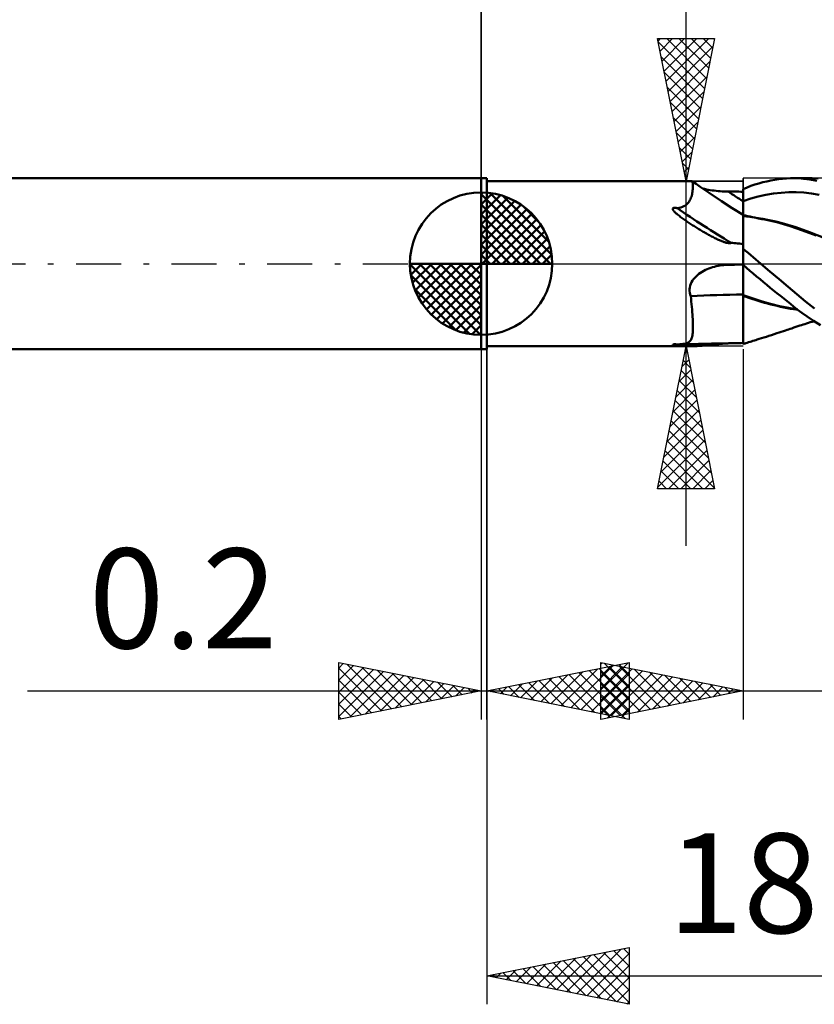
# Model space of a CAD drawing. Units: millimetres. Extents: x -59 to 61, y -26 to 40.
# Drawn here: x -16 to 12, y -26 to 9 of the extents above; entities that cross this region are included whole.
import ezdxf
from ezdxf.enums import TextEntityAlignment as Align

# ---------------------------------------------------------------- set-up
doc = ezdxf.new("R2010")
doc.units = ezdxf.units.MM
doc.header["$LTSCALE"] = 3.95
doc.linetypes.add('LONGDASH_DASH', pattern=[0.85, 0.4, -0.2, 0.05, -0.2])
for name, color, linetype in [('1', 4, 'CONTINUOUS'), ('2', 7, 'CONTINUOUS'), ('4', 2, 'LONGDASH_DASH'), ('CUT', 1, 'CONTINUOUS'), ('NOCUT', 7, 'CONTINUOUS'), ('SK1', 4, 'CONTINUOUS'), ('SK2', 7, 'CONTINUOUS'), ('SK4', 2, 'LONGDASH_DASH')]:
    doc.layers.add(name, color=color, linetype=linetype)
doc.styles.get("Standard").update_dxf_attribs({"font": 'Monospac821 BT'})

msp = doc.modelspace()

# ---------------------------------------------------------------- linework, layer by layer
at = {"layer": '1', "color": 4, "linetype": 'CONTINUOUS', "lineweight": 50}
for p, q in [((0, 3), (0.2, 3)), ((0, -3), (0, 3)), ((0.2, -3), (0.2, 3)), ((0.2, 2.9), (7.395, 2.9)), ((7.397, 2.9), (7.395, 2.9)), ((7.398, 2.9), (7.397, 2.9)), ((7.4, 2.899), (7.398, 2.9)), ((7.402, 2.898), (7.4, 2.899)), ((7.404, 2.898), (7.402, 2.898)), ((7.405, 2.896), (7.404, 2.898)), ((7.412, 2.889), (7.405, 2.896)), ((7.548, 2.798), (7.405, 2.896)), ((7.419, 2.878), (7.412, 2.889)), ((7.424, 2.863), (7.419, 2.878)), ((7.429, 2.844), (7.424, 2.863)), ((7.433, 2.821), (7.429, 2.844)), ((7.436, 2.795), (7.433, 2.821)), ((7.438, 2.764), (7.436, 2.795)), ((7.692, 2.699), (7.548, 2.798)), ((9.478, 2.728), (9.617, 2.775)), ((9.617, 2.775), (9.757, 2.818)), ((9.757, 2.818), (9.897, 2.856)), ((9.897, 2.856), (10.037, 2.89)), ((10.037, 2.89), (10.176, 2.919)), ((10.176, 2.919), (10.314, 2.944)), ((10.314, 2.944), (10.452, 2.965)), ((10.452, 2.965), (10.59, 2.981)), ((10.59, 2.981), (10.727, 2.992)), ((10.727, 2.992), (10.863, 2.998)), ((10.863, 2.998), (10.998, 3)), ((10.971, 3), (11.613, 3)), ((11.144, 2.996), (10.998, 3)), ((11.325, 2.983), (11.144, 2.996)), ((11.541, 2.957), (11.325, 2.983)), ((11.791, 2.912), (11.541, 2.957)), ((11.841, 2.994), (11.625, 3)), ((7.397, 2.392), (7.407, 2.436)), ((7.407, 2.436), (7.416, 2.48)), ((7.416, 2.48), (7.424, 2.524)), ((7.424, 2.524), (7.429, 2.568)), ((7.429, 2.568), (7.434, 2.611)), ((7.434, 2.611), (7.437, 2.652)), ((7.437, 2.652), (7.438, 2.692)), ((7.439, 2.73), (7.438, 2.764)), ((7.438, 2.692), (7.439, 2.73)), ((8.008, 2.486), (7.692, 2.699)), ((7.845, 2.622), (7.782, 2.636)), ((7.91, 2.608), (7.845, 2.622)), ((7.976, 2.596), (7.91, 2.608)), ((8.043, 2.584), (7.976, 2.596)), ((8.441, 2.198), (8.008, 2.486)), ((8.112, 2.574), (8.043, 2.584)), ((8.181, 2.565), (8.112, 2.574)), ((8.251, 2.556), (8.181, 2.565)), ((8.321, 2.549), (8.251, 2.556)), ((8.392, 2.543), (8.321, 2.549)), ((8.463, 2.539), (8.392, 2.543)), ((8.535, 2.535), (8.463, 2.539)), ((8.607, 2.532), (8.535, 2.535)), ((8.679, 2.531), (8.607, 2.532)), ((8.753, 2.53), (8.679, 2.531)), ((8.828, 2.53), (8.753, 2.53)), ((8.902, 2.529), (8.828, 2.53)), ((8.977, 2.528), (8.902, 2.529)), ((9.051, 2.528), (8.977, 2.528)), ((9.126, 2.527), (9.051, 2.528)), ((9.2, 2.526), (9.126, 2.527)), ((9.2, 2.621), (9.339, 2.676)), ((9.2, 2.62), (9.2, 2.621)), ((9.2, 2.619), (9.2, 2.62)), ((9.2, 2.618), (9.2, 2.619)), ((9.2, 2.619), (9.2, 2.619)), ((9.2, 2.617), (9.2, 2.618)), ((9.2, 2.556), (9.2, 2.617)), ((9.2, 2.556), (9.2, 2.617)), ((9.2, 2.605), (9.2, 2.617)), ((9.2, 2.526), (9.2, 2.617)), ((9.2, 2.617), (9.2, 2.617)), ((9.2, 2.593), (9.2, 2.605)), ((9.2, 2.581), (9.2, 2.593)), ((9.2, 2.569), (9.2, 2.581)), ((9.2, 2.557), (9.2, 2.569)), ((9.2, 2.546), (9.2, 2.557)), ((9.2, 2.496), (9.2, 2.556)), ((9.2, 2.496), (9.2, 2.556)), ((9.2, 2.534), (9.2, 2.546)), ((9.2, 2.485), (9.2, 2.534)), ((9.201, 2.436), (9.2, 2.496)), ((9.201, 2.436), (9.2, 2.496)), ((9.2, 2.437), (9.2, 2.485)), ((9.2, 2.389), (9.2, 2.437)), ((9.201, 2.376), (9.201, 2.436)), ((9.201, 2.376), (9.201, 2.436)), ((9.339, 2.676), (9.478, 2.728)), ((10.002, 2.413), (10.269, 2.458)), ((10.269, 2.458), (10.535, 2.49)), ((10.535, 2.49), (10.802, 2.508)), ((10.802, 2.508), (11.069, 2.509)), ((11.336, 2.495), (11.069, 2.509)), ((11.602, 2.466), (11.336, 2.495)), ((11.869, 2.422), (11.602, 2.466)), ((7.173, 2.044), (7.215, 2.075)), ((7.215, 2.075), (7.252, 2.11)), ((7.252, 2.11), (7.284, 2.147)), ((7.284, 2.147), (7.31, 2.185)), ((7.31, 2.185), (7.333, 2.224)), ((7.333, 2.224), (7.352, 2.264)), ((7.352, 2.264), (7.369, 2.306)), ((7.369, 2.306), (7.384, 2.349)), ((7.384, 2.349), (7.397, 2.392)), ((8.819, 1.953), (8.441, 2.198)), ((9.2, 2.34), (9.2, 2.389)), ((9.2, 2.292), (9.2, 2.34)), ((9.2, 2.243), (9.2, 2.292)), ((9.2, 2.195), (9.2, 2.243)), ((9.2, 2.195), (9.2, 2.195)), ((9.2, 2.195), (9.2, 2.195)), ((9.2, 2.195), (9.2, 2.195)), ((9.2, 2.195), (9.201, 2.195)), ((9.2, 2.195), (9.2, 2.195)), ((9.2, 2.195), (9.2, 2.195)), ((9.2, 2.195), (9.2, 2.195)), ((9.2, 2.195), (9.2, 2.195)), ((9.2, 2.195), (9.2, 2.195)), ((9.2, 2.195), (9.2, 2.195)), ((9.2, 2.109), (9.2, 2.195)), ((9.2, 2.028), (9.2, 2.109)), ((9.201, 2.316), (9.201, 2.376)), ((9.201, 2.316), (9.201, 2.376)), ((9.201, 2.256), (9.201, 2.316)), ((9.201, 2.256), (9.201, 2.316)), ((9.202, 2.196), (9.201, 2.256)), ((9.202, 2.196), (9.201, 2.256)), ((9.201, 2.195), (9.201, 2.196)), ((9.201, 2.196), (9.201, 2.196)), ((9.201, 2.196), (9.201, 2.196)), ((9.201, 2.196), (9.201, 2.196)), ((9.201, 2.196), (9.201, 2.196)), ((9.201, 2.196), (9.202, 2.196)), ((9.201, 2.196), (9.201, 2.196)), ((9.201, 2.195), (9.201, 2.195)), ((9.201, 2.195), (9.201, 2.195)), ((9.201, 2.195), (9.201, 2.195)), ((9.201, 2.195), (9.201, 2.195)), ((9.201, 2.195), (9.201, 2.195)), ((9.201, 2.195), (9.201, 2.195)), ((9.201, 2.195), (9.201, 2.195)), ((9.201, 2.195), (9.201, 2.195)), ((9.201, 2.195), (9.201, 2.195)), ((9.201, 2.195), (9.201, 2.195)), ((9.201, 2.195), (9.201, 2.195)), ((9.201, 2.195), (9.201, 2.195)), ((9.202, 2.196), (9.468, 2.282)), ((9.202, 2.109), (9.202, 2.196)), ((9.202, 2.109), (9.202, 2.196)), ((9.202, 2.196), (9.202, 2.196)), ((9.202, 2.196), (9.202, 2.196)), ((9.202, 2.027), (9.202, 2.109)), ((9.202, 2.027), (9.202, 2.109)), ((9.468, 2.282), (9.735, 2.354)), ((9.735, 2.354), (10.002, 2.413)), ((6.73, 1.913), (6.731, 1.932)), ((6.737, 1.894), (6.73, 1.913)), ((6.731, 1.932), (6.743, 1.948)), ((6.748, 1.876), (6.737, 1.894)), ((6.743, 1.948), (6.765, 1.957)), ((6.761, 1.858), (6.748, 1.876)), ((6.775, 1.841), (6.761, 1.858)), ((6.765, 1.957), (6.791, 1.96)), ((6.791, 1.824), (6.775, 1.841)), ((6.817, 1.96), (6.791, 1.96)), ((6.809, 1.805), (6.791, 1.824)), ((6.829, 1.786), (6.809, 1.805)), ((6.845, 1.958), (6.817, 1.96)), ((6.852, 1.765), (6.829, 1.786)), ((6.871, 1.954), (6.845, 1.958)), ((6.876, 1.744), (6.852, 1.765)), ((6.871, 1.954), (6.944, 1.963)), ((6.903, 1.722), (6.876, 1.744)), ((6.944, 1.963), (7.011, 1.976)), ((7.011, 1.976), (7.071, 1.994)), ((7.071, 1.994), (7.125, 2.017)), ((7.125, 2.017), (7.173, 2.044)), ((9.2, 1.711), (8.819, 1.953)), ((9.2, 1.952), (9.2, 2.028)), ((9.2, 1.882), (9.2, 1.952)), ((9.2, 1.818), (9.2, 1.882)), ((9.2, 1.761), (9.2, 1.818)), ((9.2, 1.711), (9.2, 1.761)), ((9.203, 1.95), (9.202, 2.027)), ((9.203, 1.95), (9.202, 2.027)), ((9.203, 1.879), (9.203, 1.95)), ((9.203, 1.879), (9.203, 1.95)), ((9.203, 1.815), (9.203, 1.879)), ((9.203, 1.815), (9.203, 1.879)), ((9.204, 1.758), (9.203, 1.815)), ((9.204, 1.758), (9.203, 1.815)), ((9.204, 1.708), (9.204, 1.758)), ((9.204, 1.708), (9.204, 1.758)), ((6.932, 1.698), (6.903, 1.722)), ((6.963, 1.674), (6.932, 1.698)), ((6.995, 1.65), (6.963, 1.674)), ((7.028, 1.625), (6.995, 1.65)), ((7.061, 1.601), (7.028, 1.625)), ((7.095, 1.577), (7.061, 1.601)), ((7.128, 1.553), (7.095, 1.577)), ((7.162, 1.529), (7.128, 1.553)), ((7.196, 1.506), (7.162, 1.529)), ((7.23, 1.483), (7.196, 1.506)), ((7.264, 1.46), (7.23, 1.483)), ((7.299, 1.437), (7.264, 1.46)), ((7.333, 1.414), (7.299, 1.437)), ((7.368, 1.391), (7.333, 1.414)), ((7.403, 1.368), (7.368, 1.391)), ((9.2, 1.703), (9.2, 1.711)), ((9.201, 1.708), (9.2, 1.709)), ((9.2, 1.693), (9.2, 1.703)), ((9.2, 1.678), (9.2, 1.693)), ((9.2, 1.658), (9.2, 1.678)), ((9.2, 1.634), (9.2, 1.658)), ((9.2, 1.604), (9.2, 1.634)), ((9.2, 1.57), (9.2, 1.604)), ((9.2, 1.532), (9.2, 1.57)), ((9.2, 1.489), (9.2, 1.532)), ((9.2, 1.441), (9.2, 1.489)), ((9.2, 1.389), (9.2, 1.441)), ((9.2, 1.333), (9.2, 1.389)), ((9.202, 1.708), (9.201, 1.708)), ((9.203, 1.708), (9.202, 1.708)), ((9.202, 1.567), (9.203, 1.618)), ((9.202, 1.568), (9.203, 1.618)), ((9.202, 1.507), (9.202, 1.568)), ((9.202, 1.506), (9.202, 1.567)), ((9.202, 1.436), (9.202, 1.507)), ((9.202, 1.435), (9.202, 1.506)), ((9.202, 1.354), (9.202, 1.436)), ((9.202, 1.353), (9.202, 1.435)), ((9.204, 1.708), (9.203, 1.708)), ((9.203, 1.702), (9.204, 1.708)), ((9.203, 1.702), (9.204, 1.708)), ((9.203, 1.685), (9.203, 1.702)), ((9.203, 1.685), (9.203, 1.702)), ((9.203, 1.657), (9.203, 1.685)), ((9.203, 1.657), (9.203, 1.685)), ((9.203, 1.618), (9.203, 1.657)), ((9.203, 1.618), (9.203, 1.657)), ((9.204, 1.706), (9.204, 1.708)), ((9.287, 1.688), (9.204, 1.708)), ((9.204, 1.702), (9.204, 1.706)), ((9.204, 1.696), (9.204, 1.702)), ((9.204, 1.686), (9.204, 1.696)), ((9.204, 1.674), (9.204, 1.686)), ((9.204, 1.659), (9.204, 1.674)), ((9.433, 1.643), (9.204, 1.667)), ((9.204, 1.659), (9.204, 1.667)), ((9.37, 1.669), (9.287, 1.688)), ((9.451, 1.651), (9.37, 1.669)), ((9.662, 1.613), (9.433, 1.643)), ((9.531, 1.634), (9.451, 1.651)), ((9.612, 1.616), (9.531, 1.634)), ((9.693, 1.6), (9.612, 1.616)), ((9.891, 1.575), (9.662, 1.613)), ((9.747, 1.589), (9.693, 1.6)), ((9.801, 1.578), (9.747, 1.589)), ((9.855, 1.568), (9.801, 1.578)), ((9.91, 1.558), (9.855, 1.568)), ((10.12, 1.531), (9.891, 1.575)), ((10.391, 1.453), (9.91, 1.558)), ((10.348, 1.48), (10.12, 1.531)), ((10.577, 1.423), (10.348, 1.48)), ((10.857, 1.321), (10.391, 1.453)), ((11.057, 1.277), (10.577, 1.423)), ((7.438, 1.345), (7.403, 1.368)), ((7.473, 1.323), (7.438, 1.345)), ((7.508, 1.3), (7.473, 1.323)), ((7.544, 1.278), (7.508, 1.3)), ((7.58, 1.255), (7.544, 1.278)), ((7.616, 1.233), (7.58, 1.255)), ((7.652, 1.211), (7.616, 1.233)), ((7.689, 1.188), (7.652, 1.211)), ((7.725, 1.166), (7.689, 1.188)), ((7.762, 1.144), (7.725, 1.166)), ((7.799, 1.122), (7.762, 1.144)), ((7.836, 1.101), (7.799, 1.122)), ((7.873, 1.079), (7.836, 1.101)), ((7.91, 1.058), (7.873, 1.079)), ((7.948, 1.037), (7.91, 1.058)), ((7.985, 1.016), (7.948, 1.037)), ((9.2, 1.273), (9.2, 1.333)), ((9.2, 1.208), (9.2, 1.273)), ((9.2, 1.14), (9.2, 1.208)), ((9.2, 1.068), (9.2, 1.14)), ((9.2, 0.992), (9.2, 1.068)), ((9.201, 1.263), (9.202, 1.354)), ((9.201, 1.262), (9.202, 1.353)), ((9.201, 1.162), (9.201, 1.263)), ((9.201, 1.162), (9.201, 1.262)), ((9.201, 1.053), (9.201, 1.162)), ((9.201, 1.053), (9.201, 1.162)), ((9.201, 0.935), (9.201, 1.053)), ((9.201, 0.935), (9.201, 1.053)), ((11.291, 1.168), (10.857, 1.321)), ((11.538, 1.105), (11.057, 1.277)), ((11.762, 0.986), (11.291, 1.168)), ((12.018, 0.918), (11.538, 1.105)), ((8.022, 0.996), (7.985, 1.016)), ((8.059, 0.976), (8.022, 0.996)), ((8.096, 0.956), (8.059, 0.976)), ((8.133, 0.937), (8.096, 0.956)), ((8.168, 0.919), (8.133, 0.937)), ((8.203, 0.901), (8.168, 0.919)), ((8.238, 0.884), (8.203, 0.901)), ((8.272, 0.868), (8.238, 0.884)), ((8.304, 0.853), (8.272, 0.868)), ((8.337, 0.838), (8.304, 0.853)), ((8.368, 0.824), (8.337, 0.838)), ((8.398, 0.811), (8.368, 0.824)), ((8.428, 0.799), (8.398, 0.811)), ((8.457, 0.787), (8.428, 0.799)), ((8.485, 0.777), (8.457, 0.787)), ((8.512, 0.767), (8.485, 0.777)), ((8.538, 0.758), (8.512, 0.767)), ((8.563, 0.75), (8.538, 0.758)), ((8.586, 0.743), (8.563, 0.75)), ((8.61, 0.737), (8.586, 0.743)), ((8.634, 0.731), (8.61, 0.737)), ((8.659, 0.726), (8.634, 0.731)), ((8.685, 0.722), (8.659, 0.726)), ((8.709, 0.719), (8.685, 0.722)), ((8.733, 0.719), (8.709, 0.719)), ((8.733, 0.719), (8.758, 0.722)), ((8.758, 0.722), (8.779, 0.731)), ((8.834, 0.729), (8.779, 0.731)), ((8.89, 0.725), (8.834, 0.729)), ((8.949, 0.719), (8.89, 0.725)), ((9.009, 0.712), (8.949, 0.719)), ((9.071, 0.703), (9.009, 0.712)), ((9.135, 0.693), (9.071, 0.703)), ((9.2, 0.681), (9.135, 0.693)), ((9.2, 0.913), (9.2, 0.992)), ((9.2, 0.809), (9.201, 0.935)), ((9.2, 0.81), (9.201, 0.935)), ((9.2, 0.83), (9.2, 0.913)), ((9.2, 0.744), (9.2, 0.83)), ((9.2, 0.677), (9.2, 0.81)), ((9.2, 0.677), (9.2, 0.809)), ((9.2, -2.821), (9.2, 0.744)), ((9.2, 0.538), (9.2, 0.677)), ((9.2, 0.537), (9.2, 0.677)), ((9.289, 0.451), (9.2, 0.526)), ((9.377, 0.376), (9.289, 0.451)), ((9.467, 0.301), (9.377, 0.376)), ((9.556, 0.226), (9.467, 0.301)), ((9.645, 0.151), (9.556, 0.226)), ((9.735, 0.075), (9.645, 0.151)), ((9.824, 0), (9.735, 0.075)), ((10.144, -0.271), (9.824, 0)), ((7.649, -0.359), (7.703, -0.32)), ((7.703, -0.32), (7.76, -0.284)), ((7.76, -0.284), (7.818, -0.252)), ((7.818, -0.252), (7.877, -0.221)), ((7.877, -0.221), (7.938, -0.194)), ((7.938, -0.194), (8, -0.169)), ((8, -0.169), (8.064, -0.146)), ((8.064, -0.146), (8.128, -0.125)), ((8.128, -0.125), (8.192, -0.107)), ((8.192, -0.107), (8.257, -0.091)), ((8.257, -0.091), (8.323, -0.077)), ((8.323, -0.077), (8.389, -0.066)), ((8.389, -0.066), (8.455, -0.056)), ((8.455, -0.056), (8.522, -0.049)), ((8.522, -0.049), (8.589, -0.044)), ((8.589, -0.044), (8.656, -0.04)), ((8.656, -0.04), (8.66, -0.04)), ((8.66, -0.04), (8.663, -0.04)), ((8.663, -0.04), (8.667, -0.04)), ((8.667, -0.04), (8.671, -0.04)), ((8.671, -0.04), (8.675, -0.04)), ((8.675, -0.04), (8.679, -0.04)), ((8.679, -0.04), (8.753, -0.038)), ((8.753, -0.038), (8.828, -0.037)), ((8.828, -0.037), (8.902, -0.035)), ((8.902, -0.035), (8.977, -0.034)), ((8.977, -0.034), (9.051, -0.032)), ((9.051, -0.032), (9.126, -0.031)), ((9.126, -0.031), (9.2, -0.03)), ((9.319, -0.148), (9.2, -0.046)), ((9.202, -0.061), (9.202, -0.048)), ((9.202, -0.061), (9.202, -0.048)), ((9.203, -0.081), (9.202, -0.061)), ((9.203, -0.081), (9.202, -0.061)), ((9.203, -0.109), (9.203, -0.081)), ((9.203, -0.109), (9.203, -0.081)), ((9.203, -0.144), (9.203, -0.109)), ((9.203, -0.144), (9.203, -0.109)), ((9.204, -0.186), (9.203, -0.144)), ((9.204, -0.186), (9.203, -0.144)), ((9.204, -0.234), (9.204, -0.186)), ((9.204, -0.234), (9.204, -0.186)), ((9.204, -0.289), (9.204, -0.234)), ((9.204, -0.29), (9.204, -0.234)), ((9.204, -0.35), (9.204, -0.289)), ((9.204, -0.351), (9.204, -0.29)), ((9.438, -0.249), (9.319, -0.148)), ((9.557, -0.349), (9.438, -0.249)), ((10.463, -0.542), (10.144, -0.271)), ((7.364, -0.711), (7.39, -0.652)), ((7.39, -0.652), (7.423, -0.596)), ((7.423, -0.596), (7.46, -0.542)), ((7.46, -0.542), (7.502, -0.492)), ((7.502, -0.492), (7.548, -0.445)), ((7.548, -0.445), (7.597, -0.4)), ((7.597, -0.4), (7.649, -0.359)), ((9.204, -0.418), (9.204, -0.35)), ((9.204, -0.418), (9.204, -0.351)), ((9.205, -0.49), (9.204, -0.418)), ((9.205, -0.49), (9.204, -0.418)), ((9.205, -0.567), (9.205, -0.49)), ((9.205, -0.567), (9.205, -0.49)), ((9.205, -0.649), (9.205, -0.567)), ((9.205, -0.648), (9.205, -0.567)), ((9.205, -0.734), (9.205, -0.648)), ((9.205, -0.734), (9.205, -0.649)), ((9.677, -0.45), (9.557, -0.349)), ((9.796, -0.549), (9.677, -0.45)), ((9.916, -0.648), (9.796, -0.549)), ((10.035, -0.747), (9.916, -0.648)), ((10.779, -0.812), (10.463, -0.542)), ((7.324, -0.895), (7.33, -0.832)), ((7.324, -0.957), (7.324, -0.895)), ((7.331, -1.018), (7.324, -0.957)), ((7.33, -0.832), (7.344, -0.771)), ((7.344, -1.078), (7.331, -1.018)), ((7.344, -0.771), (7.364, -0.711)), ((9.204, -1.008), (9.205, -0.914)), ((9.204, -1.008), (9.205, -0.914)), ((9.204, -1.103), (9.204, -1.008)), ((9.204, -1.103), (9.204, -1.008)), ((9.205, -0.823), (9.205, -0.734)), ((9.205, -0.823), (9.205, -0.734)), ((9.205, -0.914), (9.205, -0.823)), ((9.205, -0.914), (9.205, -0.823)), ((10.154, -0.844), (10.035, -0.747)), ((10.273, -0.941), (10.154, -0.844)), ((10.391, -1.036), (10.273, -0.941)), ((10.509, -1.132), (10.391, -1.036)), ((11.086, -1.075), (10.779, -0.812)), ((7.363, -1.137), (7.344, -1.078)), ((7.373, -1.235), (7.363, -1.137)), ((7.383, -1.331), (7.373, -1.235)), ((7.392, -1.426), (7.383, -1.331)), ((9.201, -1.102), (9.2, -1.102)), ((9.201, -1.133), (9.2, -1.133)), ((9.201, -1.102), (9.201, -1.102)), ((9.202, -1.103), (9.201, -1.102)), ((9.201, -1.134), (9.201, -1.133)), ((9.202, -1.134), (9.201, -1.134)), ((9.203, -1.103), (9.202, -1.103)), ((9.203, -1.134), (9.202, -1.134)), ((9.204, -1.103), (9.203, -1.103)), ((9.204, -1.135), (9.203, -1.134)), ((9.204, -1.103), (9.204, -1.103)), ((9.523, -1.215), (9.204, -1.103)), ((9.204, -1.108), (9.204, -1.103)), ((9.204, -1.108), (9.204, -1.103)), ((9.204, -1.112), (9.204, -1.108)), ((9.204, -1.112), (9.204, -1.108)), ((9.204, -1.117), (9.204, -1.112)), ((9.204, -1.117), (9.204, -1.112)), ((9.204, -1.121), (9.204, -1.117)), ((9.204, -1.121), (9.204, -1.117)), ((9.204, -1.126), (9.204, -1.121)), ((9.204, -1.126), (9.204, -1.121)), ((9.204, -1.13), (9.204, -1.126)), ((9.204, -1.13), (9.204, -1.126)), ((9.204, -1.135), (9.204, -1.13)), ((9.204, -1.135), (9.204, -1.13)), ((9.305, -1.17), (9.204, -1.135)), ((9.204, -1.298), (9.204, -1.135)), ((9.204, -1.298), (9.204, -1.135)), ((9.204, -1.456), (9.204, -1.298)), ((9.204, -1.456), (9.204, -1.298)), ((9.408, -1.205), (9.305, -1.17)), ((9.513, -1.239), (9.408, -1.205)), ((9.62, -1.273), (9.513, -1.239)), ((9.841, -1.315), (9.523, -1.215)), ((9.728, -1.306), (9.62, -1.273)), ((9.838, -1.338), (9.728, -1.306)), ((9.949, -1.37), (9.838, -1.338)), ((10.16, -1.406), (9.841, -1.315)), ((10.062, -1.4), (9.949, -1.37)), ((10.626, -1.226), (10.509, -1.132)), ((10.743, -1.319), (10.626, -1.226)), ((10.86, -1.412), (10.743, -1.319)), ((11.394, -1.33), (11.086, -1.075)), ((11.713, -1.574), (11.394, -1.33)), ((7.401, -1.518), (7.392, -1.426)), ((7.408, -1.609), (7.401, -1.518)), ((7.415, -1.697), (7.408, -1.609)), ((7.421, -1.783), (7.415, -1.697)), ((9.203, -1.755), (9.204, -1.609)), ((9.203, -1.756), (9.204, -1.609)), ((9.204, -1.609), (9.204, -1.456)), ((9.204, -1.609), (9.204, -1.456)), ((10.175, -1.429), (10.062, -1.4)), ((10.478, -1.486), (10.16, -1.406)), ((10.288, -1.458), (10.175, -1.429)), ((10.403, -1.485), (10.288, -1.458)), ((10.517, -1.511), (10.403, -1.485)), ((10.796, -1.555), (10.478, -1.486)), ((10.632, -1.536), (10.517, -1.511)), ((10.747, -1.559), (10.632, -1.536)), ((10.862, -1.581), (10.747, -1.559)), ((11.115, -1.613), (10.796, -1.555)), ((10.976, -1.503), (10.86, -1.412)), ((10.976, -1.602), (10.862, -1.581)), ((11.104, -1.603), (10.976, -1.503)), ((11.119, -1.626), (10.976, -1.602)), ((11.262, -1.722), (11.104, -1.603)), ((11.451, -1.857), (11.262, -1.722)), ((7.427, -1.867), (7.421, -1.783)), ((7.431, -1.948), (7.427, -1.867)), ((7.435, -2.026), (7.431, -1.948)), ((7.437, -2.102), (7.435, -2.026)), ((9.203, -1.895), (9.203, -1.755)), ((9.203, -1.896), (9.203, -1.756)), ((9.203, -2.027), (9.203, -1.895)), ((9.203, -2.028), (9.203, -1.896)), ((9.203, -2.151), (9.203, -2.027)), ((9.203, -2.152), (9.203, -2.028)), ((11.669, -2.003), (11.451, -1.857)), ((11.492, -2.078), (11.558, -2.058)), ((11.558, -2.058), (11.624, -2.037)), ((11.624, -2.037), (11.691, -2.017)), ((11.916, -2.156), (11.669, -2.003)), ((7.432, -2.424), (7.436, -2.369)), ((7.436, -2.369), (7.438, -2.309)), ((7.439, -2.174), (7.437, -2.102)), ((7.438, -2.309), (7.439, -2.244)), ((7.439, -2.244), (7.439, -2.174)), ((9.202, -2.265), (9.203, -2.151)), ((9.202, -2.266), (9.203, -2.152)), ((9.202, -2.37), (9.202, -2.265)), ((9.202, -2.371), (9.202, -2.266)), ((9.202, -2.466), (9.202, -2.37)), ((9.202, -2.466), (9.202, -2.371)), ((10.385, -2.445), (10.463, -2.42)), ((10.463, -2.42), (10.541, -2.394)), ((10.541, -2.394), (10.619, -2.368)), ((10.619, -2.368), (10.691, -2.344)), ((10.691, -2.344), (10.745, -2.326)), ((10.745, -2.326), (10.8, -2.308)), ((10.8, -2.308), (10.854, -2.289)), ((10.854, -2.289), (10.911, -2.27)), ((10.911, -2.27), (10.983, -2.246)), ((10.983, -2.246), (11.053, -2.222)), ((11.053, -2.222), (11.124, -2.198)), ((11.124, -2.198), (11.189, -2.176)), ((11.189, -2.176), (11.248, -2.157)), ((11.248, -2.157), (11.307, -2.137)), ((11.307, -2.137), (11.365, -2.118)), ((11.365, -2.118), (11.425, -2.099)), ((11.425, -2.099), (11.492, -2.078)), ((7.268, -2.77), (7.297, -2.753)), ((7.297, -2.753), (7.321, -2.735)), ((7.321, -2.735), (7.343, -2.713)), ((7.343, -2.713), (7.361, -2.689)), ((7.361, -2.689), (7.377, -2.662)), ((7.377, -2.662), (7.391, -2.632)), ((7.391, -2.632), (7.402, -2.598)), ((7.402, -2.598), (7.412, -2.561)), ((7.412, -2.561), (7.42, -2.52)), ((7.42, -2.52), (7.427, -2.474)), ((7.427, -2.474), (7.432, -2.424)), ((9.2, -2.782), (9.201, -2.743)), ((9.2, -2.782), (9.201, -2.743)), ((9.201, -2.551), (9.202, -2.466)), ((9.201, -2.55), (9.202, -2.466)), ((9.201, -2.627), (9.201, -2.55)), ((9.201, -2.627), (9.201, -2.551)), ((9.201, -2.692), (9.201, -2.627)), ((9.201, -2.691), (9.201, -2.627)), ((9.201, -2.743), (9.201, -2.691)), ((9.201, -2.743), (9.201, -2.692)), ((9.345, -2.776), (9.395, -2.761)), ((9.395, -2.761), (9.446, -2.745)), ((9.446, -2.745), (9.496, -2.729)), ((9.496, -2.729), (9.546, -2.713)), ((9.546, -2.713), (9.597, -2.698)), ((9.597, -2.698), (9.647, -2.682)), ((9.647, -2.682), (9.697, -2.666)), ((9.697, -2.666), (9.77, -2.643)), ((9.77, -2.643), (9.842, -2.62)), ((9.842, -2.62), (9.932, -2.591)), ((9.932, -2.591), (10.021, -2.563)), ((10.021, -2.563), (10.11, -2.534)), ((10.11, -2.534), (10.199, -2.505)), ((10.199, -2.505), (10.295, -2.475)), ((10.295, -2.475), (10.385, -2.445)), ((0, -3), (0.2, -3)), ((0.2, -2.9), (7.279, -2.9)), ((6.729, -2.842), (6.735, -2.837)), ((6.734, -2.847), (6.729, -2.842)), ((6.744, -2.852), (6.734, -2.847)), ((6.735, -2.837), (6.753, -2.833)), ((6.757, -2.856), (6.744, -2.852)), ((6.753, -2.833), (6.779, -2.831)), ((6.772, -2.86), (6.757, -2.856)), ((6.788, -2.864), (6.772, -2.86)), ((6.779, -2.831), (6.794, -2.831)), ((6.806, -2.868), (6.788, -2.864)), ((6.794, -2.831), (6.809, -2.831)), ((6.827, -2.871), (6.806, -2.868)), ((6.825, -2.831), (6.809, -2.831)), ((6.841, -2.831), (6.825, -2.831)), ((6.851, -2.875), (6.827, -2.871)), ((6.856, -2.832), (6.841, -2.831)), ((6.877, -2.879), (6.851, -2.875)), ((6.871, -2.833), (6.856, -2.832)), ((6.871, -2.833), (6.876, -2.832)), ((6.876, -2.832), (6.882, -2.832)), ((6.905, -2.882), (6.877, -2.879)), ((6.882, -2.832), (6.888, -2.832)), ((6.888, -2.832), (6.893, -2.832)), ((6.893, -2.832), (6.899, -2.832)), ((6.899, -2.832), (6.904, -2.832)), ((6.904, -2.832), (7.27, -2.821)), ((6.904, -2.832), (6.975, -2.829)), ((6.936, -2.885), (6.905, -2.882)), ((6.968, -2.888), (6.936, -2.885)), ((7.002, -2.891), (6.968, -2.888)), ((6.975, -2.829), (7.039, -2.824)), ((7.036, -2.893), (7.002, -2.891)), ((7.071, -2.895), (7.036, -2.893)), ((7.039, -2.824), (7.096, -2.817)), ((7.106, -2.897), (7.071, -2.895)), ((7.096, -2.817), (7.147, -2.809)), ((7.142, -2.898), (7.106, -2.897)), ((7.177, -2.899), (7.142, -2.898)), ((7.147, -2.809), (7.193, -2.798)), ((7.213, -2.899), (7.177, -2.899)), ((7.193, -2.798), (7.234, -2.786)), ((7.249, -2.9), (7.213, -2.899)), ((7.234, -2.786), (7.268, -2.77)), ((7.285, -2.9), (7.249, -2.9)), ((7.27, -2.821), (7.638, -2.812)), ((7.285, -2.9), (7.32, -2.9)), ((7.32, -2.9), (7.355, -2.899)), ((7.355, -2.899), (7.39, -2.899)), ((7.39, -2.899), (7.426, -2.898)), ((7.426, -2.898), (7.462, -2.897)), ((7.462, -2.897), (7.498, -2.895)), ((7.498, -2.895), (7.534, -2.894)), ((7.534, -2.894), (7.571, -2.892)), ((7.571, -2.892), (7.608, -2.89)), ((7.608, -2.89), (7.645, -2.888)), ((7.638, -2.812), (8.093, -2.804)), ((7.645, -2.888), (7.682, -2.885)), ((7.682, -2.885), (7.719, -2.883)), ((7.719, -2.883), (7.757, -2.88)), ((7.757, -2.88), (7.794, -2.877)), ((7.794, -2.877), (7.832, -2.874)), ((7.832, -2.874), (7.87, -2.871)), ((7.87, -2.871), (7.908, -2.868)), ((7.908, -2.868), (7.946, -2.864)), ((7.946, -2.864), (7.983, -2.86)), ((7.983, -2.86), (8.021, -2.857)), ((8.021, -2.857), (8.059, -2.853)), ((8.059, -2.853), (8.097, -2.849)), ((8.093, -2.804), (8.414, -2.799)), ((8.097, -2.849), (8.134, -2.845)), ((8.134, -2.845), (8.171, -2.841)), ((8.171, -2.841), (8.206, -2.837)), ((8.206, -2.837), (8.241, -2.834)), ((8.241, -2.834), (8.276, -2.83)), ((8.276, -2.83), (8.309, -2.826)), ((8.309, -2.826), (8.342, -2.823)), ((8.342, -2.823), (8.374, -2.819)), ((8.374, -2.819), (8.405, -2.816)), ((8.405, -2.816), (8.435, -2.813)), ((8.414, -2.799), (8.518, -2.798)), ((8.435, -2.813), (8.464, -2.81)), ((8.464, -2.81), (8.492, -2.807)), ((8.492, -2.807), (8.519, -2.805)), ((8.518, -2.798), (8.622, -2.797)), ((8.519, -2.805), (8.545, -2.802)), ((8.545, -2.802), (8.57, -2.8)), ((8.57, -2.8), (8.595, -2.798)), ((8.595, -2.798), (8.618, -2.797)), ((8.779, -2.796), (8.834, -2.795)), ((8.834, -2.795), (8.89, -2.794)), ((8.89, -2.794), (8.949, -2.793)), ((8.949, -2.793), (9.009, -2.791)), ((9.009, -2.791), (9.071, -2.788)), ((9.071, -2.788), (9.135, -2.785)), ((9.135, -2.785), (9.2, -2.782)), ((9.2, -2.808), (9.2, -2.782)), ((9.2, -2.808), (9.2, -2.782)), ((9.2, -2.82), (9.2, -2.808)), ((9.2, -2.82), (9.2, -2.808)), ((9.2, -2.821), (9.216, -2.816)), ((9.216, -2.816), (9.231, -2.811)), ((9.231, -2.811), (9.247, -2.807)), ((9.247, -2.807), (9.263, -2.802)), ((9.263, -2.802), (9.279, -2.797)), ((9.279, -2.797), (9.295, -2.792)), ((9.295, -2.792), (9.345, -2.776))]:
    msp.add_line(p, q, dxfattribs=at)
for centre, major_axis, ratio, start_param, end_param in [((36.21, 44.661), (21.367, 45.615), 0.959043, 2.99491, 3.007836), ((35.234, 45.118), (21.929, 46.813), 0.959043, 2.992282, 3.03798), ((35.851, -24.159), (-48.781, 14.05), 0.375463, 5.394309, 5.439586), ((35.234, -26.301), (-49.676, 14.307), 0.375463, 5.378071, 5.381798)]:
    msp.add_ellipse(centre, major_axis=major_axis, ratio=ratio, start_param=start_param, end_param=end_param, dxfattribs=at)
at = {"layer": '2', "color": 7, "linetype": 'CONTINUOUS', "lineweight": 25}
for p, q in [((0, 3), (0, 26.425)), ((7.2, -9.9), (7.2, 22.325)), ((7.2, 2.9), (6.2, 7.9)), ((6.2, 7.9), (8.2, 7.9)), ((6.217, 7.816), (6.301, 7.9)), ((6.225, 7.776), (7.85, 6.151)), ((6.288, 7.462), (6.725, 7.9)), ((6.358, 7.109), (7.149, 7.9)), ((6.429, 6.755), (7.574, 7.9)), ((6.5, 6.402), (7.998, 7.9)), ((6.525, 7.9), (7.921, 6.504)), ((6.57, 6.048), (8.144, 7.622)), ((6.949, 7.9), (7.992, 6.858)), ((8.2, 7.9), (7.2, 2.9)), ((7.374, 7.9), (8.062, 7.211)), ((7.798, 7.9), (8.133, 7.565)), ((6.331, 7.246), (7.779, 5.797)), ((6.641, 5.695), (8.038, 7.092)), ((6.437, 6.715), (7.709, 5.443)), ((6.712, 5.341), (7.932, 6.561)), ((6.543, 6.185), (7.638, 5.09)), ((6.783, 4.987), (7.826, 6.031)), ((6.649, 5.655), (7.567, 4.736)), ((6.853, 4.634), (7.72, 5.501)), ((6.755, 5.124), (7.497, 4.383)), ((6.924, 4.28), (7.614, 4.97)), ((6.861, 4.594), (7.426, 4.029)), ((6.995, 3.927), (7.508, 4.44)), ((6.967, 4.064), (7.355, 3.676)), ((7.065, 3.573), (7.402, 3.91)), ((7.073, 3.533), (7.284, 3.322)), ((7.136, 3.22), (7.296, 3.379)), ((6.2, 2.9), (9.2, 2.9)), ((7.179, 3.003), (7.214, 2.969)), ((0, -3), (0, -16)), ((0.2, -2.9), (0.2, -26)), ((0.2, -16), (0.2, -3)), ((9.2, -2.9), (6.2, -2.9)), ((6.2, -7.9), (7.2, -2.9)), ((7.164, -3.078), (7.224, -3.019)), ((7.172, -3.04), (7.242, -3.11)), ((7.2, -2.9), (8.2, -7.9)), ((9.2, -3), (9.2, -16)), ((7.058, -3.609), (7.295, -3.372)), ((7.101, -3.393), (7.348, -3.64)), ((6.952, -4.139), (7.365, -3.726)), ((7.031, -3.747), (7.454, -4.17)), ((6.846, -4.669), (7.436, -4.08)), ((6.96, -4.1), (7.56, -4.701)), ((6.74, -5.2), (7.507, -4.433)), ((6.889, -4.454), (7.666, -5.231)), ((6.634, -5.73), (7.577, -4.787)), ((6.818, -4.808), (7.772, -5.761)), ((6.528, -6.26), (7.648, -5.14)), ((6.748, -5.161), (7.878, -6.292)), ((6.422, -6.791), (7.719, -5.494)), ((6.677, -5.515), (7.984, -6.822)), ((6.316, -7.321), (7.789, -5.847)), ((6.606, -5.868), (8.09, -7.352)), ((6.21, -7.851), (7.86, -6.201)), ((6.536, -6.222), (8.197, -7.883)), ((6.585, -7.9), (7.931, -6.554)), ((6.465, -6.575), (7.79, -7.9)), ((7.01, -7.9), (8.002, -6.908)), ((6.394, -6.929), (7.365, -7.9)), ((6.324, -7.282), (6.941, -7.9)), ((7.434, -7.9), (8.072, -7.262)), ((8.2, -7.9), (6.2, -7.9)), ((6.253, -7.636), (6.517, -7.9)), ((7.858, -7.9), (8.143, -7.615)), ((-5, -16), (-5, -14)), ((-5, -14), (0, -15)), ((-5, -14.194), (-4.838, -14.032)), ((-5, -14.619), (-4.485, -14.103)), ((-4.713, -14.057), (-3.142, -15.628)), ((-4.182, -14.164), (-2.788, -15.558)), ((0.2, -15), (5.2, -14)), ((3.155, -15.591), (4.632, -14.114)), ((3.508, -15.662), (5.163, -14.007)), ((4.2, -16), (4.2, -14)), ((4.2, -14), (9.2, -15)), ((4.2, -14.06), (4.25, -14.01)), ((4.2, -14.485), (4.604, -14.081)), ((4.2, -14.909), (4.958, -14.152)), ((4.32, -14.024), (5.947, -15.651)), ((4.498, -14.14), (5.2, -14.843)), ((4.851, -14.07), (5.2, -14.419)), ((4.851, -14.13), (6.3, -15.58)), ((5.2, -14), (5.2, -16)), ((-5, -15.043), (-4.131, -14.174)), ((-5, -14.194), (-3.495, -15.699)), ((-5, -15.467), (-3.777, -14.245)), ((-5, -15.891), (-3.424, -14.315)), ((-4.605, -15.921), (-3.07, -14.386)), ((-4.075, -15.815), (-2.717, -14.457)), ((-3.652, -14.27), (-2.435, -15.487)), ((-3.122, -14.376), (-2.081, -15.416)), ((-2.591, -14.482), (-1.727, -15.345)), ((2.094, -15.379), (3.041, -14.432)), ((2.448, -15.45), (3.572, -14.326)), ((2.73, -14.494), (3.995, -15.759)), ((2.801, -15.52), (4.102, -14.22)), ((3.083, -14.423), (4.525, -15.865)), ((3.437, -14.353), (5.055, -15.971)), ((3.791, -14.282), (5.2, -15.691)), ((3.862, -15.732), (5.2, -14.394)), ((4.144, -14.211), (5.2, -15.267)), ((4.2, -15.333), (5.311, -14.222)), ((4.2, -15.758), (5.665, -14.293)), ((4.2, -14.328), (5.593, -15.721)), ((4.427, -15.955), (6.018, -14.364)), ((4.958, -15.848), (6.372, -14.434)), ((5.381, -14.236), (6.654, -15.509)), ((5.488, -15.742), (6.725, -14.505)), ((5.911, -14.342), (7.007, -15.439)), ((6.442, -14.448), (7.361, -15.368)), ((-5, -14.619), (-3.849, -15.77)), ((-3.545, -15.709), (-2.363, -14.527)), ((-3.014, -15.603), (-2.01, -14.598)), ((-2.484, -15.497), (-1.656, -14.669)), ((-2.061, -14.588), (-1.374, -15.275)), ((-1.954, -15.391), (-1.303, -14.739)), ((-1.531, -14.694), (-1.02, -15.204)), ((-1.423, -15.285), (-0.949, -14.81)), ((-1, -14.8), (-0.667, -15.133)), ((0.68, -15.096), (0.92, -14.856)), ((0.962, -14.848), (1.343, -15.229)), ((1.033, -15.167), (1.45, -14.75)), ((1.316, -14.777), (1.873, -15.335)), ((1.387, -15.237), (1.981, -14.644)), ((1.669, -14.706), (2.404, -15.441)), ((1.741, -15.308), (2.511, -14.538)), ((2.023, -14.635), (2.934, -15.547)), ((2.376, -14.565), (3.464, -15.653)), ((4.2, -14.752), (5.24, -15.792)), ((4.215, -15.803), (5.2, -14.819)), ((6.018, -15.636), (7.079, -14.576)), ((6.549, -15.53), (7.432, -14.646)), ((6.972, -14.554), (7.715, -15.297)), ((7.079, -15.424), (7.786, -14.717)), ((7.502, -14.66), (8.068, -15.226)), ((7.609, -15.318), (8.139, -14.788)), ((8.033, -14.767), (8.422, -15.156)), ((8.14, -15.212), (8.493, -14.859)), ((-15.925, -15), (7.2, -15)), ((0, -15), (-5, -16)), ((-5, -15.043), (-4.202, -15.84)), ((-0.893, -15.179), (-0.595, -14.881)), ((-0.47, -14.906), (-0.313, -15.063)), ((-0.363, -15.073), (-0.242, -14.952)), ((5.2, -16), (0.2, -15)), ((0.255, -14.989), (0.283, -15.017)), ((0.326, -15.025), (0.39, -14.962)), ((0.609, -14.918), (0.813, -15.123)), ((2.2, -15), (25.2, -15)), ((9.2, -15), (4.2, -16)), ((4.2, -15.177), (4.886, -15.863)), ((8.563, -14.873), (8.775, -15.085)), ((8.67, -15.106), (8.847, -14.929)), ((9.093, -14.979), (9.129, -15.014)), ((-5, -15.467), (-4.556, -15.911)), ((4.569, -15.874), (5.2, -15.243)), ((-5, -15.891), (-4.909, -15.982)), ((4.2, -15.601), (4.533, -15.933)), ((4.923, -15.945), (5.2, -15.667)), ((0.2, -25), (5.2, -24)), ((3.003, -25.561), (4.404, -24.159)), ((3.356, -25.631), (4.935, -24.053)), ((4.296, -24.181), (5.2, -25.085)), ((4.65, -24.11), (5.2, -24.66)), ((5.003, -24.039), (5.2, -24.236)), ((5.2, -24), (5.2, -26)), ((1.942, -25.348), (2.813, -24.477)), ((2.296, -25.419), (3.344, -24.371)), ((2.528, -24.534), (3.692, -25.698)), ((2.649, -25.49), (3.874, -24.265)), ((2.882, -24.464), (4.223, -25.805)), ((3.235, -24.393), (4.753, -25.911)), ((3.589, -24.322), (5.2, -25.933)), ((3.71, -25.702), (5.2, -24.212)), ((3.942, -24.252), (5.2, -25.509)), ((0.882, -25.136), (1.222, -24.796)), ((1.114, -24.817), (1.571, -25.274)), ((1.235, -25.207), (1.753, -24.689)), ((1.468, -24.746), (2.101, -25.38)), ((1.589, -25.278), (2.283, -24.583)), ((1.821, -24.676), (2.632, -25.486)), ((2.175, -24.605), (3.162, -25.592)), ((4.064, -25.773), (5.2, -24.636)), ((0.2, -25), (18.2, -25)), ((5.2, -26), (0.2, -25)), ((0.407, -24.959), (0.51, -25.062)), ((0.528, -25.066), (0.692, -24.902)), ((0.761, -24.888), (1.041, -25.168)), ((4.417, -25.843), (5.2, -25.06)), ((4.771, -25.914), (5.2, -25.485)), ((5.124, -25.985), (5.2, -25.909))]:
    msp.add_line(p, q, dxfattribs=at)
at = {"layer": '4', "color": 2, "linetype": 'LONGDASH_DASH', "lineweight": 25}
msp.add_line((0, 0), (18.2, 0), dxfattribs=at)
at = {"layer": 'CUT', "color": 1, "linetype": 'CONTINUOUS', "lineweight": 25}
for p, q in [((17.9, 3), (9.2, 3)), ((9.2, 3), (9.2, 2.995)), ((9.2, 2.995), (9.21, 0)), ((9.21, 0), (18.2, 0))]:
    msp.add_line(p, q, dxfattribs=at)
at = {"layer": 'NOCUT', "color": 7, "linetype": 'CONTINUOUS', "lineweight": 25}
for p, q in [((0, 0), (0, 3)), ((0, 3), (0.2, 3)), ((9.2, 2.9), (0.2, 2.9)), ((9.21, 0), (9.2, 2.995)), ((9.2, 2.995), (9.2, 2.9)), ((0.2, 0), (0, 0)), ((0.2, 0), (9.21, 0))]:
    msp.add_line(p, q, dxfattribs=at)
at = {"layer": 'SK1', "color": 4, "linetype": 'CONTINUOUS', "lineweight": 50}
for p, q in [((0, 3), (-41.4, 3)), ((0, 0), (0, 2.5)), ((0, 2.435), (0.063, 2.498)), ((0, 2.081), (0.387, 2.469)), ((0, 2.435), (2.435, 0)), ((0.308, 2.481), (2.481, 0.308)), ((0, 1.728), (0.677, 2.405)), ((0, 1.374), (0.941, 2.315)), ((0, 1.021), (1.182, 2.202)), ((0, 2.081), (2.081, 0)), ((0.761, 2.381), (2.381, 0.761)), ((0, 0.667), (1.401, 2.069)), ((0, 0.314), (1.604, 1.917)), ((0.04, 0), (1.787, 1.747)), ((1.486, 2.01), (2.01, 1.486)), ((0, 1.728), (1.728, 0)), ((0.393, 0), (1.953, 1.559)), ((0, 1.374), (1.374, 0)), ((0.747, 0), (2.101, 1.354)), ((1.101, 0), (2.229, 1.129)), ((0, 1.021), (1.021, 0)), ((1.454, 0), (2.338, 0.884)), ((0, 0.667), (0.667, 0)), ((1.808, 0), (2.423, 0.615)), ((0, 0), (-2.5, 0)), ((-2.498, -0.063), (-2.435, 0)), ((-2.469, -0.387), (-2.081, 0)), ((-2.405, -0.677), (-1.728, 0)), ((-2.315, -0.941), (-1.374, 0)), ((-2.202, -1.182), (-1.021, 0)), ((-2.161, 0), (0, -2.161)), ((-2.069, -1.401), (-0.667, 0)), ((-1.917, -1.604), (-0.314, 0)), ((-1.808, 0), (0, -1.808)), ((-1.454, 0), (0, -1.454)), ((-1.101, 0), (0, -1.101)), ((-0.747, 0), (0, -0.747)), ((-0.393, 0), (0, -0.393)), ((-0.04, 0), (0, -0.04)), ((0, 0.314), (0.314, 0)), ((0, 0), (2.5, 0)), ((0, -2.5), (0, 0)), ((2.161, 0), (2.479, 0.318)), ((-2.5, -0.015), (-0.015, -2.5)), ((-1.747, -1.787), (0, -0.04)), ((-2.466, -0.402), (-0.402, -2.466)), ((-1.559, -1.953), (0, -0.393)), ((-2.337, -0.884), (-0.884, -2.337)), ((-1.354, -2.101), (0, -0.747)), ((-1.129, -2.229), (0, -1.101)), ((-0.884, -2.338), (0, -1.454)), ((-0.615, -2.423), (0, -1.808)), ((-0.318, -2.479), (0, -2.161)), ((-41.4, -3), (0, -3))]:
    msp.add_line(p, q, dxfattribs=at)
for start, end in [(90, 180), (0, 90), (180, 270), (270, 0)]:
    msp.add_arc((0, 0), 2.5, start, end, dxfattribs=at)
at = {"layer": 'SK2', "color": 7, "linetype": 'CONTINUOUS', "lineweight": 25}
msp.add_line((0, 16), (0, 3), dxfattribs=at)
at = {"layer": 'SK4', "color": 2, "linetype": 'LONGDASH_DASH', "lineweight": 25}
msp.add_line((-47.8, 0), (24.2, 0), dxfattribs=at)

# ---------------------------------------------------------------- texts
at = {"layer": '2', "color": 7, "linetype": 'CONTINUOUS', "lineweight": 25}
for s, p in [('0.2', (-10.463, -13.5)), ('18', (9.2, -23.5))]:
    msp.add_text(s, height=3.5, dxfattribs=at).set_placement(p, align=Align.CENTER)

doc.saveas('drawing.dxf')
